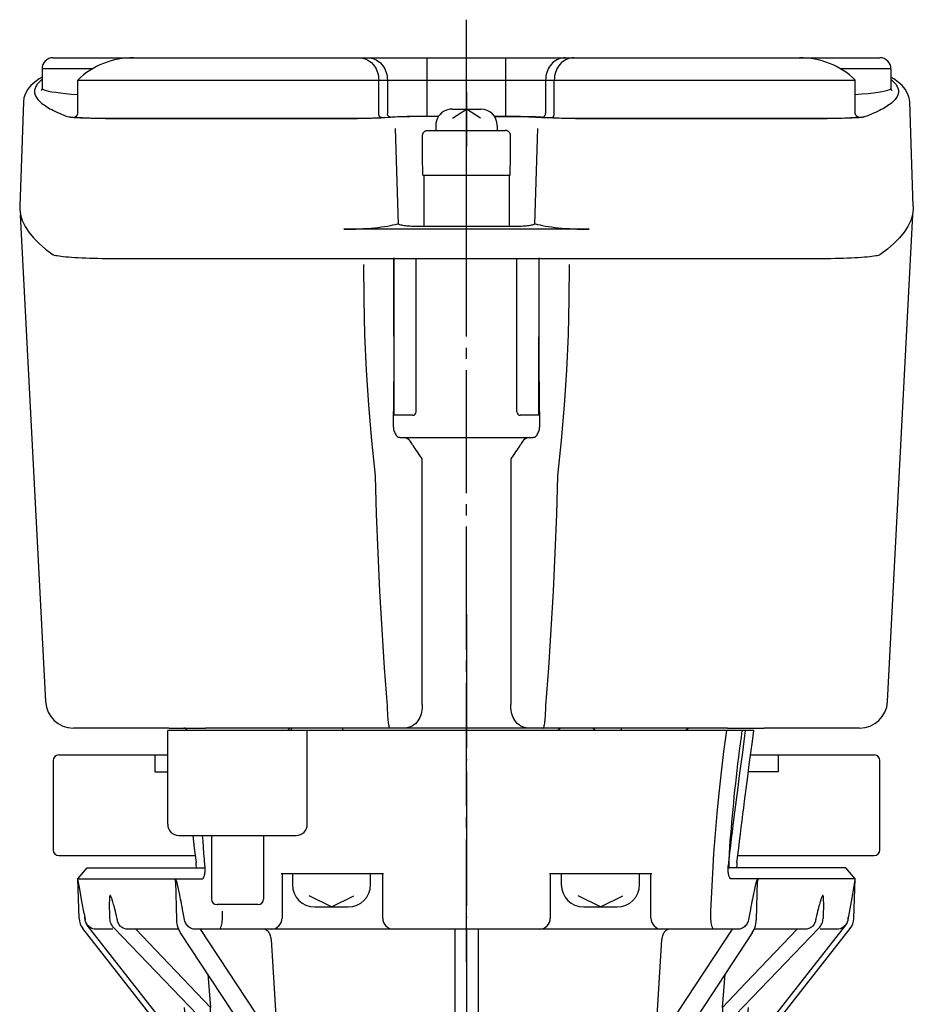
# Model space of a CAD drawing. Units: inches. Extents: x -317 to 183, y -237 to 83.
# Drawn here: x -317 to -237, y -145 to -56 of the extents above; entities that cross this region are included whole.
import ezdxf

# ---------------------------------------------------------------- set-up
doc = ezdxf.new("R2010")
doc.units = ezdxf.units.IN
doc.linetypes.add('DASH_CENTER', pattern=[14, 11, -1, 1, -1])
doc.linetypes.add('DOT_CENTER', pattern=[14, 12, -1, 0, -1])
for name, color, linetype in [('1', 7, 'Continuous'), ('22', 7, 'Continuous'), ('DEFAULT_1', 7, 'Continuous')]:
    doc.layers.add(name, color=color, linetype=linetype)

# ---------------------------------------------------------------- blocks, each defined once
blk = doc.blocks.new('TOP__1', base_point=(1.188, -1002.886))
at = {"color": 2, "linetype": 'DOT_CENTER'}
blk.add_line((-276.771, -79.627), (-276.771, -56.852), dxfattribs=at)
at = {"color": 3, "linetype": 'Continuous'}
for p, q in [((-313.771, -59.852), (-306.571, -59.852)), ((-306.571, -59.852), (-246.971, -59.852)), ((-280.29, -65.085), (-280.29, -59.852)), ((-273.252, -65.085), (-273.252, -59.852)), ((-246.971, -59.852), (-239.771, -59.852)), ((-310.278, -60.852), (-314.771, -60.852)), ((-314.771, -60.852), (-314.771, -62.595)), ((-238.771, -60.852), (-243.264, -60.852)), ((-238.771, -60.852), (-238.771, -62.595)), ((-311.571, -61.852), (-241.971, -61.852)), ((-311.571, -64.83), (-311.571, -61.852)), ((-284.627, -64.907), (-284.627, -61.852)), ((-283.853, -61.852), (-283.853, -64.855)), ((-269.689, -61.852), (-269.689, -64.855)), ((-268.915, -64.907), (-268.915, -61.852)), ((-241.971, -64.83), (-241.971, -61.852)), ((-311.571, -63.147), (-311.571, -63.142)), ((-241.971, -63.147), (-241.971, -63.142)), ((-316.443, -63.805), (-316.769, -73.14)), ((-236.773, -73.14), (-237.099, -63.805)), ((-312.38, -65.154), (-312.383, -65.153)), ((-311.88, -65.214), (-311.963, -65.208)), ((-311.79, -65.22), (-311.88, -65.214)), ((-284.364, -65.207), (-283.589, -65.155)), ((-282.953, -65.153), (-284.064, -65.226)), ((-282.883, -65.149), (-282.953, -65.153)), ((-282.807, -65.145), (-282.883, -65.149)), ((-282.727, -65.141), (-282.807, -65.145)), ((-282.597, -65.136), (-282.727, -65.141)), ((-282.456, -65.131), (-282.597, -65.136)), ((-282.306, -65.126), (-282.456, -65.131)), ((-282.091, -65.12), (-282.306, -65.126)), ((-281.862, -65.116), (-282.091, -65.12)), ((-281.56, -65.111), (-281.862, -65.116)), ((-281.245, -65.107), (-281.56, -65.111)), ((-280.92, -65.105), (-281.245, -65.107)), ((-280.588, -65.104), (-280.92, -65.105)), ((-279.279, -65.104), (-280.588, -65.104)), ((-280.559, -65.085), (-279.266, -65.085)), ((-274.277, -65.085), (-273.252, -65.085)), ((-274.264, -65.104), (-272.754, -65.105)), ((-272.754, -65.105), (-272.492, -65.106)), ((-272.492, -65.106), (-272.234, -65.108)), ((-272.234, -65.108), (-271.982, -65.111)), ((-271.982, -65.111), (-271.74, -65.114)), ((-271.74, -65.114), (-271.507, -65.119)), ((-271.507, -65.119), (-271.342, -65.123)), ((-271.342, -65.123), (-271.185, -65.127)), ((-271.185, -65.127), (-271.038, -65.132)), ((-271.038, -65.132), (-270.901, -65.137)), ((-270.901, -65.137), (-270.775, -65.143)), ((-270.775, -65.143), (-270.697, -65.147)), ((-270.697, -65.147), (-270.624, -65.151)), ((-270.624, -65.151), (-270.556, -65.155)), ((-270.556, -65.155), (-269.478, -65.226)), ((-269.953, -65.155), (-269.179, -65.207)), ((-241.662, -65.214), (-241.752, -65.22)), ((-241.579, -65.208), (-241.662, -65.214)), ((-241.503, -65.202), (-241.579, -65.208)), ((-241.163, -65.154), (-241.159, -65.153)), ((-311.695, -65.226), (-311.79, -65.22)), ((-311.593, -65.232), (-311.695, -65.226)), ((-311.485, -65.237), (-311.593, -65.232)), ((-311.312, -65.245), (-311.485, -65.237)), ((-311.126, -65.252), (-311.312, -65.245)), ((-310.926, -65.259), (-311.126, -65.252)), ((-310.714, -65.266), (-310.926, -65.259)), ((-310.493, -65.272), (-310.714, -65.266)), ((-310.263, -65.278), (-310.493, -65.272)), ((-310.025, -65.283), (-310.263, -65.278)), ((-309.777, -65.287), (-310.025, -65.283)), ((-309.521, -65.291), (-309.777, -65.287)), ((-308.9, -65.298), (-309.168, -65.296)), ((-308.629, -65.3), (-308.9, -65.298)), ((-308.355, -65.302), (-308.629, -65.3)), ((-308.077, -65.303), (-308.355, -65.302)), ((-307.796, -65.303), (-308.077, -65.303)), ((-287.497, -65.303), (-307.796, -65.303)), ((-307.571, -65.284), (-287.678, -65.283)), ((-287.149, -65.302), (-287.497, -65.303)), ((-286.804, -65.299), (-287.149, -65.302)), ((-286.548, -65.297), (-286.804, -65.299)), ((-286.298, -65.294), (-286.548, -65.297)), ((-286.054, -65.29), (-286.298, -65.294)), ((-285.816, -65.286), (-286.054, -65.29)), ((-285.585, -65.282), (-285.816, -65.286)), ((-285.362, -65.277), (-285.585, -65.282)), ((-285.15, -65.271), (-285.362, -65.277)), ((-284.947, -65.265), (-285.15, -65.271)), ((-284.755, -65.259), (-284.947, -65.265)), ((-284.574, -65.252), (-284.755, -65.259)), ((-284.405, -65.244), (-284.574, -65.252)), ((-284.25, -65.237), (-284.405, -65.244)), ((-284.154, -65.231), (-284.25, -65.237)), ((-284.064, -65.226), (-284.154, -65.231)), ((-269.388, -65.231), (-269.478, -65.226)), ((-269.292, -65.237), (-269.388, -65.231)), ((-269.19, -65.242), (-269.292, -65.237)), ((-269.026, -65.249), (-269.19, -65.242)), ((-268.849, -65.256), (-269.026, -65.249)), ((-268.66, -65.263), (-268.849, -65.256)), ((-268.461, -65.269), (-268.66, -65.263)), ((-268.252, -65.275), (-268.461, -65.269)), ((-268.033, -65.28), (-268.252, -65.275)), ((-267.804, -65.285), (-268.033, -65.28)), ((-267.568, -65.289), (-267.804, -65.285)), ((-267.327, -65.293), (-267.568, -65.289)), ((-267.078, -65.296), (-267.327, -65.293)), ((-266.824, -65.299), (-267.078, -65.296)), ((-266.48, -65.301), (-266.824, -65.299)), ((-266.132, -65.303), (-266.48, -65.301)), ((-265.781, -65.303), (-266.132, -65.303)), ((-245.652, -65.303), (-265.781, -65.303)), ((-265.572, -65.284), (-245.666, -65.283)), ((-245.372, -65.303), (-245.652, -65.303)), ((-245.096, -65.302), (-245.372, -65.303)), ((-244.823, -65.3), (-245.096, -65.302)), ((-244.552, -65.298), (-244.823, -65.3)), ((-244.285, -65.295), (-244.552, -65.298)), ((-244.021, -65.291), (-244.285, -65.295)), ((-243.849, -65.289), (-244.021, -65.291)), ((-243.599, -65.284), (-243.849, -65.289)), ((-243.357, -65.279), (-243.599, -65.284)), ((-243.125, -65.274), (-243.357, -65.279)), ((-242.901, -65.268), (-243.125, -65.274)), ((-242.686, -65.261), (-242.901, -65.268)), ((-242.482, -65.255), (-242.686, -65.261)), ((-242.291, -65.247), (-242.482, -65.255)), ((-242.113, -65.24), (-242.291, -65.247)), ((-241.95, -65.232), (-242.113, -65.24)), ((-241.848, -65.226), (-241.95, -65.232)), ((-241.752, -65.22), (-241.848, -65.226)), ((-283.143, -66.188), (-282.88, -74.75)), ((-280.225, -66.352), (-273.318, -66.352)), ((-270.662, -74.75), (-270.399, -66.188)), ((-280.688, -70.352), (-272.854, -70.352)), ((-280.588, -70.352), (-280.588, -74.952)), ((-272.954, -70.352), (-272.954, -74.952)), ((-265.781, -75.2), (-287.762, -75.2)), ((-272.271, -74.952), (-281.271, -74.952)), ((-245.746, -77.852), (-307.796, -77.852))]:
    blk.add_line(p, q, dxfattribs=at)
for points in [[(-286.387, -59.852), (-286.234, -59.86), (-286.081, -59.883), (-285.931, -59.92), (-285.785, -59.973), (-285.643, -60.04), (-285.507, -60.12), (-285.378, -60.214), (-285.256, -60.32), (-285.143, -60.438), (-285.039, -60.567), (-284.946, -60.705), (-284.863, -60.852), (-284.792, -61.007), (-284.734, -61.168), (-284.687, -61.335), (-284.654, -61.505), (-284.634, -61.678), (-284.627, -61.852)], [(-285.612, -59.852), (-285.459, -59.86), (-285.307, -59.883), (-285.157, -59.92), (-285.011, -59.973), (-284.869, -60.04), (-284.733, -60.12), (-284.603, -60.214), (-284.481, -60.32), (-284.368, -60.438), (-284.265, -60.567), (-284.171, -60.705), (-284.089, -60.852), (-284.018, -61.007), (-283.959, -61.168), (-283.913, -61.335), (-283.88, -61.505), (-283.86, -61.678), (-283.853, -61.852)], [(-267.93, -59.852), (-268.083, -59.86), (-268.235, -59.883), (-268.385, -59.92), (-268.532, -59.973), (-268.673, -60.04), (-268.81, -60.12), (-268.939, -60.214), (-269.061, -60.32), (-269.174, -60.438), (-269.278, -60.567), (-269.371, -60.705), (-269.454, -60.852), (-269.525, -61.007), (-269.583, -61.168), (-269.629, -61.335), (-269.663, -61.505), (-269.683, -61.678), (-269.689, -61.852)], [(-267.155, -59.852), (-267.309, -59.86), (-267.461, -59.883), (-267.611, -59.92), (-267.757, -59.973), (-267.899, -60.04), (-268.035, -60.12), (-268.165, -60.214), (-268.286, -60.32), (-268.4, -60.438), (-268.503, -60.567), (-268.597, -60.705), (-268.679, -60.852), (-268.75, -61.007), (-268.809, -61.168), (-268.855, -61.335), (-268.888, -61.505), (-268.908, -61.678), (-268.915, -61.852)], [(-314.771, -61.595), (-315.024, -61.748), (-315.423, -62.039), (-315.761, -62.345), (-316.039, -62.677), (-316.254, -63.04), (-316.393, -63.434), (-316.443, -63.805)], [(-237.099, -63.805), (-237.149, -63.434), (-237.288, -63.04), (-237.503, -62.677), (-237.782, -62.345), (-238.119, -62.039), (-238.518, -61.748), (-238.771, -61.595)], [(-314.771, -61.799), (-314.819, -61.837), (-314.915, -61.92), (-315.004, -62.003), (-315.084, -62.086), (-315.156, -62.169), (-315.221, -62.252), (-315.277, -62.335), (-315.325, -62.418), (-315.365, -62.501), (-315.396, -62.584), (-315.42, -62.667), (-315.436, -62.75), (-315.444, -62.833), (-315.443, -62.916), (-315.435, -62.999), (-315.418, -63.082), (-315.394, -63.165), (-315.361, -63.248), (-315.32, -63.331), (-315.271, -63.414), (-315.214, -63.497), (-315.149, -63.579), (-315.076, -63.662), (-314.995, -63.745), (-314.906, -63.828), (-314.809, -63.911), (-314.703, -63.994), (-314.59, -64.077), (-314.469, -64.16), (-314.339, -64.243), (-314.201, -64.325), (-314.056, -64.408), (-313.902, -64.491), (-313.74, -64.574), (-313.571, -64.657), (-313.393, -64.739), (-313.207, -64.822), (-313.013, -64.905), (-312.811, -64.987), (-312.601, -65.07), (-312.383, -65.153)], [(-238.771, -61.799), (-238.723, -61.837), (-238.627, -61.92), (-238.538, -62.003), (-238.458, -62.086), (-238.386, -62.169), (-238.322, -62.252), (-238.266, -62.335), (-238.218, -62.418), (-238.178, -62.501), (-238.146, -62.584), (-238.122, -62.667), (-238.106, -62.75), (-238.099, -62.833), (-238.099, -62.916), (-238.108, -62.999), (-238.124, -63.082), (-238.149, -63.165), (-238.181, -63.248), (-238.222, -63.331), (-238.271, -63.414), (-238.328, -63.497), (-238.393, -63.579), (-238.466, -63.662), (-238.547, -63.745), (-238.636, -63.828), (-238.734, -63.911), (-238.839, -63.994), (-238.952, -64.077), (-239.074, -64.16), (-239.203, -64.243), (-239.341, -64.325), (-239.486, -64.408), (-239.64, -64.491), (-239.802, -64.574), (-239.972, -64.657), (-240.15, -64.739), (-240.335, -64.822), (-240.529, -64.905), (-240.731, -64.987), (-240.941, -65.07), (-241.159, -65.153)], [(-314.771, -62.595), (-314.779, -62.657), (-314.804, -62.718), (-314.831, -62.754), (-314.847, -62.769), (-314.849, -62.77)], [(-314.771, -62.595), (-314.764, -62.622), (-314.705, -62.676), (-314.587, -62.73), (-314.411, -62.783), (-314.176, -62.837), (-313.884, -62.89), (-313.534, -62.942), (-313.127, -62.995), (-312.663, -63.046), (-312.144, -63.097), (-311.571, -63.147)], [(-241.971, -63.147), (-241.368, -63.094), (-240.826, -63.04), (-240.346, -62.986), (-239.929, -62.931), (-239.574, -62.876), (-239.284, -62.82), (-239.058, -62.763), (-238.898, -62.707), (-238.802, -62.65), (-238.771, -62.595)], [(-238.703, -62.765), (-238.694, -62.77), (-238.696, -62.769), (-238.712, -62.754), (-238.738, -62.718), (-238.763, -62.657), (-238.771, -62.595)], [(-311.963, -65.208), (-312.04, -65.202), (-312.075, -65.199), (-312.108, -65.196), (-312.14, -65.193), (-312.17, -65.19), (-312.198, -65.187), (-312.224, -65.183), (-312.249, -65.18), (-312.271, -65.177), (-312.292, -65.174), (-312.311, -65.17), (-312.329, -65.167), (-312.344, -65.164), (-312.358, -65.161), (-312.37, -65.157), (-312.38, -65.154)], [(-311.871, -65.129), (-311.828, -65.126), (-311.787, -65.117), (-311.747, -65.102), (-311.709, -65.082), (-311.675, -65.056), (-311.644, -65.026), (-311.619, -64.992), (-311.598, -64.954), (-311.583, -64.914), (-311.574, -64.872), (-311.571, -64.83)], [(-311.871, -65.129), (-311.86, -65.14), (-311.828, -65.151), (-311.773, -65.162), (-311.697, -65.173), (-311.6, -65.183), (-311.483, -65.194), (-311.345, -65.203), (-311.188, -65.213), (-311.013, -65.222), (-310.82, -65.231), (-310.611, -65.239), (-310.386, -65.246), (-310.147, -65.253), (-309.895, -65.259), (-309.631, -65.265), (-309.356, -65.27), (-309.073, -65.274), (-308.781, -65.278), (-308.484, -65.28), (-308.181, -65.282), (-307.876, -65.283), (-307.571, -65.284)], [(-287.678, -65.283), (-287.386, -65.282), (-287.096, -65.28), (-286.811, -65.278), (-286.533, -65.274), (-286.261, -65.27), (-285.999, -65.266), (-285.746, -65.26), (-285.505, -65.254), (-285.277, -65.248), (-285.062, -65.24), (-284.862, -65.233), (-284.678, -65.224), (-284.512, -65.216), (-284.364, -65.207)], [(-284.364, -65.207), (-284.401, -65.203), (-284.437, -65.193), (-284.472, -65.178), (-284.505, -65.157), (-284.535, -65.132), (-284.561, -65.101), (-284.584, -65.067), (-284.602, -65.03), (-284.616, -64.99), (-284.624, -64.949), (-284.627, -64.907)], [(-283.589, -65.155), (-283.626, -65.151), (-283.663, -65.142), (-283.698, -65.127), (-283.73, -65.106), (-283.76, -65.08), (-283.787, -65.05), (-283.81, -65.016), (-283.828, -64.979), (-283.841, -64.939), (-283.85, -64.898), (-283.853, -64.855)], [(-283.589, -65.155), (-283.453, -65.147), (-283.3, -65.139), (-283.132, -65.131), (-282.95, -65.124), (-282.754, -65.118), (-282.545, -65.112), (-282.324, -65.106), (-282.094, -65.101), (-281.853, -65.097), (-281.605, -65.093), (-281.35, -65.09), (-281.09, -65.088), (-280.826, -65.086), (-280.559, -65.085)], [(-273.252, -65.085), (-272.984, -65.085), (-272.717, -65.086), (-272.452, -65.088), (-272.192, -65.09), (-271.937, -65.093), (-271.689, -65.097), (-271.449, -65.101), (-271.218, -65.106), (-270.997, -65.112), (-270.789, -65.118), (-270.592, -65.124), (-270.41, -65.131), (-270.242, -65.139), (-270.089, -65.147), (-269.953, -65.155)], [(-269.953, -65.155), (-269.916, -65.151), (-269.88, -65.142), (-269.845, -65.127), (-269.812, -65.106), (-269.782, -65.08), (-269.755, -65.05), (-269.733, -65.016), (-269.715, -64.979), (-269.701, -64.939), (-269.693, -64.898), (-269.689, -64.855)], [(-269.179, -65.207), (-269.142, -65.203), (-269.105, -65.193), (-269.07, -65.178), (-269.037, -65.157), (-269.007, -65.132), (-268.981, -65.101), (-268.958, -65.067), (-268.94, -65.03), (-268.927, -64.99), (-268.918, -64.949), (-268.915, -64.907)], [(-269.179, -65.207), (-269.03, -65.216), (-268.864, -65.224), (-268.68, -65.233), (-268.48, -65.24), (-268.266, -65.248), (-268.037, -65.254), (-267.796, -65.26), (-267.544, -65.266), (-267.281, -65.27), (-267.01, -65.274), (-266.731, -65.278), (-266.446, -65.28), (-266.156, -65.282), (-265.864, -65.283), (-265.572, -65.284)], [(-245.666, -65.283), (-245.361, -65.282), (-245.059, -65.28), (-244.761, -65.278), (-244.47, -65.274), (-244.186, -65.27), (-243.912, -65.265), (-243.647, -65.259), (-243.395, -65.253), (-243.156, -65.246), (-242.931, -65.239), (-242.722, -65.231), (-242.529, -65.222), (-242.354, -65.213), (-242.197, -65.203), (-242.06, -65.194), (-241.942, -65.183), (-241.845, -65.173), (-241.769, -65.162), (-241.715, -65.151), (-241.682, -65.14), (-241.671, -65.129)], [(-241.671, -65.129), (-241.714, -65.126), (-241.756, -65.117), (-241.796, -65.102), (-241.833, -65.082), (-241.868, -65.056), (-241.898, -65.026), (-241.924, -64.992), (-241.944, -64.954), (-241.959, -64.914), (-241.968, -64.872), (-241.971, -64.83)], [(-241.163, -65.154), (-241.173, -65.157), (-241.185, -65.161), (-241.198, -65.164), (-241.214, -65.167), (-241.231, -65.17), (-241.25, -65.174), (-241.271, -65.177), (-241.294, -65.18), (-241.318, -65.183), (-241.344, -65.187), (-241.372, -65.19), (-241.402, -65.193), (-241.434, -65.196), (-241.468, -65.199), (-241.503, -65.202)], [(-309.168, -65.296), (-309.433, -65.292), (-309.521, -65.291)], [(-280.71, -66.852), (-280.709, -66.818), (-280.707, -66.784), (-280.702, -66.75), (-280.695, -66.715), (-280.685, -66.68), (-280.672, -66.644), (-280.656, -66.609), (-280.637, -66.574), (-280.615, -66.54), (-280.589, -66.509), (-280.56, -66.479), (-280.529, -66.453)], [(-280.688, -70.352), (-280.699, -68.625), (-280.71, -66.852)], [(-280.529, -66.453), (-280.487, -66.424), (-280.448, -66.402), (-280.41, -66.386)], [(-280.41, -66.386), (-280.37, -66.373), (-280.331, -66.363), (-280.294, -66.357), (-280.259, -66.353), (-280.225, -66.352)], [(-273.132, -66.386), (-273.171, -66.373), (-273.209, -66.364), (-273.246, -66.357), (-273.282, -66.353), (-273.318, -66.352)], [(-273.013, -66.453), (-273.045, -66.43), (-273.075, -66.412), (-273.104, -66.398), (-273.132, -66.386)], [(-272.832, -66.852), (-272.833, -66.818), (-272.835, -66.784), (-272.84, -66.75), (-272.847, -66.715), (-272.857, -66.68), (-272.87, -66.644), (-272.886, -66.609), (-272.905, -66.574), (-272.928, -66.54), (-272.953, -66.509), (-272.982, -66.479), (-273.013, -66.453)], [(-272.854, -70.352), (-272.843, -68.625), (-272.832, -66.852)], [(-316.769, -73.14), (-316.767, -73.412), (-316.695, -73.922), (-316.537, -74.432), (-316.292, -74.942), (-315.96, -75.452), (-315.542, -75.961), (-315.038, -76.47), (-314.447, -76.979), (-313.769, -77.487)], [(-236.773, -73.14), (-236.776, -73.412), (-236.847, -73.922), (-237.006, -74.432), (-237.251, -74.942), (-237.582, -75.452), (-238, -75.961), (-238.505, -76.47), (-239.096, -76.979), (-239.773, -77.487)], [(-287.762, -75.2), (-287.399, -75.198), (-287.038, -75.192), (-286.68, -75.182), (-286.326, -75.167), (-285.978, -75.148), (-285.638, -75.126), (-285.307, -75.099), (-284.986, -75.069), (-284.676, -75.035), (-284.38, -74.997), (-284.098, -74.956), (-283.832, -74.912), (-283.582, -74.865), (-283.351, -74.814), (-283.139, -74.761), (-282.947, -74.706)], [(-281.271, -74.952), (-281.418, -74.951), (-281.564, -74.948), (-281.708, -74.942), (-281.848, -74.935), (-281.984, -74.925), (-282.116, -74.913), (-282.241, -74.899), (-282.358, -74.883), (-282.468, -74.866), (-282.569, -74.847), (-282.66, -74.826), (-282.741, -74.804), (-282.81, -74.781), (-282.868, -74.757), (-282.914, -74.732), (-282.947, -74.706)], [(-270.596, -74.706), (-270.629, -74.732), (-270.674, -74.757), (-270.732, -74.781), (-270.802, -74.804), (-270.882, -74.826), (-270.973, -74.847), (-271.074, -74.866), (-271.184, -74.883), (-271.302, -74.899), (-271.427, -74.913), (-271.558, -74.925), (-271.694, -74.935), (-271.835, -74.942), (-271.979, -74.948), (-272.125, -74.951), (-272.271, -74.952)], [(-270.596, -74.706), (-270.403, -74.761), (-270.191, -74.814), (-269.96, -74.865), (-269.71, -74.912), (-269.444, -74.956), (-269.162, -74.997), (-268.866, -75.035), (-268.556, -75.069), (-268.235, -75.099), (-267.904, -75.126), (-267.564, -75.148), (-267.216, -75.167), (-266.862, -75.182), (-266.504, -75.192), (-266.143, -75.198), (-265.781, -75.2)], [(-307.796, -77.852), (-308.198, -77.851), (-308.598, -77.849), (-308.994, -77.844), (-309.385, -77.838), (-309.769, -77.83), (-310.144, -77.82), (-310.508, -77.809), (-310.861, -77.796), (-311.2, -77.781), (-311.523, -77.765), (-311.83, -77.747), (-312.118, -77.729), (-312.388, -77.709), (-312.636, -77.687), (-312.863, -77.665), (-313.067, -77.642), (-313.248, -77.617), (-313.404, -77.592), (-313.534, -77.567), (-313.639, -77.54), (-313.718, -77.514), (-313.769, -77.487)], [(-239.773, -77.487), (-239.825, -77.514), (-239.903, -77.54), (-240.008, -77.567), (-240.139, -77.592), (-240.294, -77.617), (-240.475, -77.642), (-240.679, -77.665), (-240.906, -77.687), (-241.155, -77.709), (-241.424, -77.729), (-241.713, -77.747), (-242.019, -77.765), (-242.343, -77.781), (-242.681, -77.796), (-243.034, -77.809), (-243.398, -77.82), (-243.773, -77.83), (-244.157, -77.838), (-244.548, -77.844), (-244.944, -77.849), (-245.344, -77.851), (-245.746, -77.852)]]:
    blk.add_lwpolyline(points, dxfattribs=at)
for centre, start, end in [((-313.771, -60.852), 90, 180), ((-239.771, -60.852), 0, 90)]:
    blk.add_arc(centre, 1, start, end, dxfattribs=at)
at = {"layer": '1', "color": 3, "linetype": 'Continuous'}
for centre, start, end in [((-306.671, -66.852), 89.17911, 134.42371), ((-246.871, -66.852), 45.57629, 90.82089)]:
    blk.add_arc(centre, 7, start, end, dxfattribs=at)
blk = doc.blocks.new('1', base_point=(585.647, -1568.615))
at = {"color": 3, "linetype": 'Continuous'}
for p, q in [((-316.741, -73.902), (-314.457, -117.483)), ((-239.085, -117.483), (-236.801, -73.902)), ((-285.979, -78.352), (-285.972, -81.502)), ((-283.271, -77.749), (-283.271, -84.969)), ((-283.238, -91.852), (-283.265, -77.749)), ((-281.271, -91.552), (-281.271, -77.852)), ((-272.271, -91.552), (-272.271, -77.852)), ((-270.304, -91.852), (-270.277, -77.749)), ((-270.271, -84.969), (-270.271, -77.749)), ((-267.57, -81.499), (-267.563, -78.352)), ((-285.972, -81.502), (-285.9, -84.654)), ((-267.643, -84.649), (-267.57, -81.499)), ((-285.9, -84.654), (-285.761, -87.807)), ((-283.271, -84.969), (-283.277, -87.487)), ((-270.265, -87.487), (-270.271, -84.969)), ((-267.781, -87.802), (-267.643, -84.649)), ((-285.761, -87.807), (-285.557, -90.961)), ((-283.277, -87.487), (-283.294, -90.116)), ((-270.248, -90.116), (-270.265, -87.487)), ((-267.985, -90.956), (-267.781, -87.802)), ((-283.294, -90.116), (-283.322, -92.861)), ((-270.22, -92.861), (-270.248, -90.116)), ((-285.557, -90.961), (-285.287, -94.113)), ((-268.255, -94.11), (-267.985, -90.956)), ((-281.571, -91.852), (-283.238, -91.852)), ((-270.304, -91.852), (-271.971, -91.852)), ((-283.322, -92.861), (-283.32, -92.949)), ((-283.32, -92.949), (-283.31, -93.038)), ((-283.31, -93.038), (-283.293, -93.129)), ((-283.293, -93.129), (-283.267, -93.221)), ((-283.267, -93.221), (-283.235, -93.314)), ((-283.235, -93.314), (-283.195, -93.407)), ((-283.195, -93.407), (-283.15, -93.496)), ((-270.392, -93.496), (-270.347, -93.407)), ((-270.347, -93.407), (-270.308, -93.314)), ((-270.308, -93.314), (-270.275, -93.221)), ((-270.275, -93.221), (-270.25, -93.129)), ((-270.25, -93.129), (-270.232, -93.038)), ((-270.232, -93.038), (-270.222, -92.949)), ((-270.222, -92.949), (-270.22, -92.861)), ((-285.287, -94.113), (-284.951, -97.264)), ((-283.15, -93.496), (-283.102, -93.579)), ((-283.102, -93.579), (-283.054, -93.652)), ((-283.009, -93.71), (-283.054, -93.652)), ((-282.96, -93.759), (-283.009, -93.71)), ((-282.908, -93.799), (-282.96, -93.759)), ((-282.852, -93.828), (-282.908, -93.799)), ((-282.795, -93.846), (-282.852, -93.828)), ((-282.736, -93.852), (-282.795, -93.846)), ((-282.736, -93.852), (-270.806, -93.852)), ((-282.278, -93.862), (-282.386, -93.852)), ((-282.173, -93.892), (-282.278, -93.862)), ((-282.07, -93.941), (-282.173, -93.892)), ((-281.973, -94.007), (-282.07, -93.941)), ((-281.881, -94.091), (-281.973, -94.007)), ((-281.795, -94.19), (-281.881, -94.091)), ((-281.716, -94.302), (-281.795, -94.19)), ((-271.747, -94.19), (-271.826, -94.302)), ((-271.662, -94.091), (-271.747, -94.19)), ((-271.569, -94.007), (-271.662, -94.091)), ((-271.472, -93.941), (-271.569, -94.007)), ((-271.37, -93.892), (-271.472, -93.941)), ((-271.264, -93.862), (-271.37, -93.892)), ((-271.157, -93.852), (-271.264, -93.862)), ((-270.747, -93.846), (-270.806, -93.852)), ((-270.69, -93.828), (-270.747, -93.846)), ((-270.634, -93.799), (-270.69, -93.828)), ((-270.582, -93.759), (-270.634, -93.799)), ((-270.533, -93.71), (-270.582, -93.759)), ((-270.488, -93.652), (-270.533, -93.71)), ((-270.488, -93.652), (-270.44, -93.579)), ((-270.44, -93.579), (-270.392, -93.496)), ((-268.591, -97.264), (-268.255, -94.11)), ((-281.645, -94.427), (-281.716, -94.302)), ((-281.645, -94.427), (-281.572, -94.557)), ((-281.572, -94.557), (-281.49, -94.694)), ((-281.49, -94.694), (-281.399, -94.836)), ((-281.399, -94.836), (-281.301, -94.982)), ((-281.301, -94.982), (-281.199, -95.131)), ((-281.199, -95.131), (-281.094, -95.283)), ((-272.449, -95.283), (-272.343, -95.131)), ((-272.343, -95.131), (-272.241, -94.982)), ((-272.241, -94.982), (-272.144, -94.836)), ((-272.144, -94.836), (-272.053, -94.694)), ((-272.053, -94.694), (-271.97, -94.557)), ((-271.97, -94.557), (-271.898, -94.427)), ((-271.826, -94.302), (-271.898, -94.427)), ((-281.094, -95.283), (-280.985, -95.437)), ((-280.985, -95.437), (-280.765, -95.747)), ((-280.765, -95.747), (-280.765, -117.483)), ((-272.777, -95.747), (-272.557, -95.437)), ((-272.777, -117.483), (-272.777, -95.747)), ((-272.557, -95.437), (-272.449, -95.283)), ((-284.951, -97.264), (-284.852, -100.714)), ((-268.691, -100.714), (-268.591, -97.264)), ((-284.852, -100.714), (-284.72, -104.158)), ((-268.822, -104.158), (-268.691, -100.714)), ((-284.72, -104.158), (-284.557, -107.595)), ((-268.986, -107.595), (-268.822, -104.158)), ((-284.557, -107.595), (-284.361, -111.024)), ((-269.182, -111.024), (-268.986, -107.595)), ((-284.361, -111.024), (-284.133, -114.443)), ((-269.409, -114.443), (-269.182, -111.024)), ((-284.133, -114.443), (-283.873, -117.852)), ((-269.669, -117.852), (-269.409, -114.443)), ((-283.873, -117.852), (-283.869, -118.059)), ((-283.869, -118.059), (-283.862, -118.261)), ((-280.765, -117.483), (-280.764, -117.577)), ((-280.764, -117.577), (-280.76, -117.67)), ((-280.76, -117.67), (-280.753, -117.762)), ((-280.753, -117.762), (-280.745, -117.927)), ((-280.745, -117.927), (-280.748, -118.092)), ((-272.798, -117.927), (-272.789, -117.762)), ((-272.794, -118.092), (-272.798, -117.927)), ((-272.789, -117.762), (-272.783, -117.67)), ((-272.783, -117.67), (-272.779, -117.577)), ((-272.779, -117.577), (-272.777, -117.483)), ((-269.68, -118.261), (-269.674, -118.059)), ((-269.674, -118.059), (-269.669, -117.852)), ((-283.862, -118.261), (-283.854, -118.456)), ((-283.854, -118.456), (-283.844, -118.643)), ((-283.844, -118.643), (-283.832, -118.821)), ((-283.832, -118.821), (-283.819, -118.988)), ((-280.946, -118.899), (-281.025, -119.051)), ((-280.881, -118.742), (-280.946, -118.899)), ((-280.829, -118.583), (-280.881, -118.742)), ((-280.79, -118.42), (-280.829, -118.583)), ((-280.763, -118.257), (-280.79, -118.42)), ((-280.748, -118.092), (-280.763, -118.257)), ((-272.779, -118.257), (-272.794, -118.092)), ((-272.753, -118.42), (-272.779, -118.257)), ((-272.713, -118.583), (-272.753, -118.42)), ((-272.661, -118.742), (-272.713, -118.583)), ((-272.596, -118.899), (-272.661, -118.742)), ((-272.517, -119.051), (-272.596, -118.899)), ((-269.723, -118.988), (-269.71, -118.821)), ((-269.71, -118.821), (-269.698, -118.643)), ((-269.698, -118.643), (-269.688, -118.456)), ((-269.688, -118.456), (-269.68, -118.261)), ((-303.421, -119.852), (-311.96, -119.852)), ((-303.393, -119.852), (-300.149, -119.852)), ((-253.421, -119.852), (-300.121, -119.852)), ((-292.471, -119.852), (-292.471, -120.052)), ((-287.871, -119.852), (-287.871, -120.052)), ((-283.819, -118.988), (-283.804, -119.144)), ((-283.804, -119.144), (-283.788, -119.286)), ((-283.788, -119.286), (-283.77, -119.415)), ((-283.77, -119.415), (-283.751, -119.528)), ((-283.751, -119.528), (-283.731, -119.625)), ((-283.731, -119.625), (-283.71, -119.706)), ((-283.71, -119.706), (-283.688, -119.77)), ((-283.688, -119.77), (-283.666, -119.815)), ((-283.666, -119.815), (-283.643, -119.843)), ((-283.643, -119.843), (-283.62, -119.852)), ((-282.123, -119.84), (-282.298, -119.852)), ((-281.951, -119.805), (-282.123, -119.84)), ((-281.785, -119.747), (-281.951, -119.805)), ((-281.628, -119.669), (-281.785, -119.747)), ((-281.481, -119.572), (-281.628, -119.669)), ((-281.347, -119.459), (-281.481, -119.572)), ((-281.226, -119.333), (-281.347, -119.459)), ((-281.118, -119.196), (-281.226, -119.333)), ((-281.025, -119.051), (-281.118, -119.196)), ((-272.424, -119.196), (-272.517, -119.051)), ((-272.317, -119.333), (-272.424, -119.196)), ((-272.196, -119.459), (-272.317, -119.333)), ((-272.061, -119.572), (-272.196, -119.459)), ((-271.914, -119.669), (-272.061, -119.572)), ((-271.757, -119.747), (-271.914, -119.669)), ((-271.591, -119.805), (-271.757, -119.747)), ((-271.419, -119.84), (-271.591, -119.805)), ((-271.245, -119.852), (-271.419, -119.84)), ((-269.923, -119.852), (-269.899, -119.843)), ((-269.899, -119.843), (-269.877, -119.815)), ((-269.877, -119.815), (-269.854, -119.77)), ((-269.854, -119.77), (-269.832, -119.706)), ((-269.832, -119.706), (-269.811, -119.625)), ((-269.811, -119.625), (-269.791, -119.528)), ((-269.791, -119.528), (-269.772, -119.415)), ((-269.772, -119.415), (-269.755, -119.286)), ((-269.755, -119.286), (-269.738, -119.144)), ((-269.738, -119.144), (-269.723, -118.988)), ((-262.926, -119.852), (-262.926, -120.052)), ((-253.393, -119.852), (-250.149, -119.852)), ((-250.164, -119.848), (-250.121, -119.852)), ((-241.582, -119.852), (-250.121, -119.852)), ((-313.271, -122.253), (-303.521, -122.253)), ((-304.681, -122.253), (-304.681, -123.753)), ((-251.34, -122.253), (-240.271, -122.253)), ((-248.861, -122.253), (-248.861, -123.753)), ((-313.771, -122.753), (-313.771, -130.753)), ((-239.771, -130.753), (-239.771, -122.753)), ((-304.681, -123.753), (-303.521, -123.753)), ((-248.861, -123.753), (-251.545, -123.753)), ((-313.271, -131.253), (-301.062, -131.253)), ((-252.528, -131.253), (-240.271, -131.253))]:
    blk.add_line(p, q, dxfattribs=at)
for centre, radius, start, end in [((-281.571, -91.552), 0.3, -90, 0), ((-271.971, -91.552), 0.3, 180, -90), ((-311.96, -117.352), 2.5, -177.00003, -90), ((-241.582, -117.352), 2.5, -90, -2.99997), ((-302.071, -120.152), 0.3, 19.47122, 90), ((-292.471, -120.152), 0.3, 90, 160.52878), ((-268.221, -120.352), 0.5, 89.99992, 143.13008), ((-265.621, -120.352), 0.5, 36.8699, 90), ((-256.746, -120.352), 0.5, 90.00003, 143.1301), ((-313.271, -122.753), 0.5, 90, 180), ((-240.271, -122.753), 0.5, 0, 90), ((-313.271, -130.753), 0.5, 180, -90), ((-240.271, -130.753), 0.5, -90, 0)]:
    blk.add_arc(centre, radius, start, end, dxfattribs=at)
at = {"layer": '1', "color": 1, "linetype": 'DASH_CENTER'}
blk.add_line((-276.771, -140.81), (-276.771, -56.444), dxfattribs=at)
blk = doc.blocks.new('TOP__2', base_point=(-215.791, -253.081))
at = {"layer": '1'}
blk.add_blockref('1', (585.647, -1568.615), dxfattribs=at)
blk = doc.blocks.new('_1', base_point=(-318.24, -158.668))
at = {"color": 3, "linetype": 'Continuous'}
for p, q in [((-251.045, -120.052), (-303.521, -120.052)), ((-303.521, -128.452), (-303.521, -120.052)), ((-291.021, -128.452), (-291.021, -120.052)), ((-251.914, -121.034), (-251.781, -120.052)), ((-251.181, -121.056), (-251.045, -120.052)), ((-252.048, -122.034), (-251.914, -121.034)), ((-251.317, -122.079), (-251.181, -121.056)), ((-252.184, -123.054), (-252.048, -122.034)), ((-251.455, -123.122), (-251.317, -122.079)), ((-252.321, -124.097), (-252.184, -123.054)), ((-251.595, -124.189), (-251.455, -123.122)), ((-252.46, -125.165), (-252.321, -124.097)), ((-251.736, -125.282), (-251.595, -124.189)), ((-252.602, -126.261), (-252.46, -125.165)), ((-251.88, -126.404), (-251.736, -125.282)), ((-252.745, -127.387), (-252.602, -126.261)), ((-252.891, -128.546), (-252.745, -127.387)), ((-302.521, -129.452), (-292.021, -129.452)), ((-299.596, -129.452), (-299.596, -135.152)), ((-294.946, -129.452), (-294.946, -135.152)), ((-300.241, -131.599), (-300.273, -131.599)), ((-253.269, -131.599), (-253.301, -131.599)), ((-311.567, -133.337), (-310.741, -132.352)), ((-310.741, -132.352), (-300.198, -132.352)), ((-293.351, -132.852), (-284.191, -132.852)), ((-293.271, -132.852), (-293.271, -136.852)), ((-284.271, -136.852), (-284.271, -132.852)), ((-269.351, -132.852), (-260.191, -132.852)), ((-269.271, -132.852), (-269.271, -136.852)), ((-260.271, -136.852), (-260.271, -132.852)), ((-242.801, -132.352), (-253.344, -132.352)), ((-241.975, -133.337), (-242.801, -132.352)), ((-311.562, -133.337), (-311.567, -133.337)), ((-311.443, -136.905), (-311.567, -133.337)), ((-311.562, -133.337), (-300.412, -133.337)), ((-311.554, -133.376), (-311.562, -133.337)), ((-311.525, -133.533), (-311.554, -133.376)), ((-311.391, -134.269), (-311.525, -133.533)), ((-302.843, -133.42), (-302.857, -133.337)), ((-302.794, -133.7), (-302.857, -133.337)), ((-302.713, -137.015), (-302.798, -133.536)), ((-300.315, -133.217), (-300.412, -133.337)), ((-253.227, -133.217), (-253.13, -133.337)), ((-241.981, -133.337), (-253.13, -133.337)), ((-250.744, -133.536), (-250.83, -137.015)), ((-250.685, -133.337), (-250.748, -133.7)), ((-250.685, -133.337), (-250.699, -133.42)), ((-242.031, -133.608), (-242.288, -135.033)), ((-242.1, -136.905), (-241.975, -133.337)), ((-241.993, -133.399), (-242.031, -133.608)), ((-241.981, -133.337), (-241.975, -133.337)), ((-311.194, -135.37), (-311.391, -134.269)), ((-250.996, -134.287), (-251.048, -134.53)), ((-311.005, -136.434), (-311.194, -135.37)), ((-308.688, -136.895), (-308.736, -135.386)), ((-298.671, -135.652), (-299.096, -135.652)), ((-295.446, -135.652), (-298.671, -135.652)), ((-244.806, -135.386), (-244.855, -136.895)), ((-242.288, -135.033), (-242.642, -137.026)), ((-311.005, -136.434), (-310.901, -137.026)), ((-310.943, -136.887), (-310.947, -136.761)), ((-301.644, -149.048), (-310.728, -137.477)), ((-302.006, -137.026), (-302.069, -136.685)), ((-251.898, -149.048), (-242.815, -137.477)), ((-242.599, -136.887), (-242.595, -136.761)), ((-301.314, -150.278), (-311.121, -137.785)), ((-308.421, -137.852), (-309.915, -137.852)), ((-300.104, -146.292), (-308.324, -137.761)), ((-302.594, -137.852), (-306.991, -137.852)), ((-294.756, -149.699), (-302.359, -138.183)), ((-252.509, -137.852), (-301.034, -137.852)), ((-293.765, -148.169), (-300.576, -137.852)), ((-277.821, -137.852), (-277.821, -148.86)), ((-275.721, -137.852), (-275.721, -148.86)), ((-259.777, -148.169), (-252.966, -137.852)), ((-251.184, -138.183), (-258.787, -149.699)), ((-245.219, -137.761), (-253.438, -146.292)), ((-252.228, -150.278), (-242.421, -137.785)), ((-246.552, -137.852), (-250.948, -137.852)), ((-243.627, -137.852), (-245.122, -137.852)), ((-294.253, -138.765), (-293.66, -148.352)), ((-259.882, -148.352), (-259.289, -138.765)), ((-299.931, -141.861), (-299.689, -144.852)), ((-253.854, -144.852), (-253.612, -141.861)), ((-301.629, -149.225), (-302.011, -144.858)), ((-251.906, -149.136), (-251.531, -144.858)), ((-293.66, -148.352), (-293.765, -148.169)), ((-259.777, -148.169), (-259.882, -148.352)), ((-251.92, -149.313), (-251.933, -149.483)), ((-251.906, -149.136), (-251.92, -149.313)), ((-301.309, -150.274), (-301.314, -150.278)), ((-277.331, -150.046), (-276.212, -150.046)), ((-252.233, -150.274), (-252.228, -150.278)), ((-253.408, -150.852), (-300.134, -150.852))]:
    blk.add_line(p, q, dxfattribs=at)
for points in [[(-254.896, -136.244), (-254.823, -134.549), (-254.73, -132.825), (-254.617, -131.073), (-254.484, -129.295), (-254.328, -127.49), (-254.149, -125.66), (-253.948, -123.808), (-253.722, -121.938), (-253.473, -120.052)], [(-252.11, -120.052), (-252.193, -120.655), (-252.273, -121.256), (-252.351, -121.855), (-252.427, -122.451), (-252.5, -123.044), (-252.57, -123.635), (-252.638, -124.223), (-252.703, -124.809), (-252.766, -125.392), (-252.826, -125.972), (-252.884, -126.55), (-252.94, -127.125), (-252.993, -127.697), (-253.044, -128.265), (-253.092, -128.831), (-253.139, -129.395), (-253.183, -129.955), (-253.225, -130.512), (-253.265, -131.066), (-253.302, -131.617), (-253.338, -132.165)], [(-252.557, -131.878), (-252.479, -131.232), (-252.402, -130.595), (-252.325, -129.968), (-252.249, -129.352), (-252.174, -128.745), (-252.099, -128.147), (-252.026, -127.557), (-251.952, -126.977), (-251.88, -126.404)], [(-253.269, -131.599), (-253.192, -130.97), (-253.116, -130.35), (-253.04, -129.739), (-252.965, -129.137), (-252.891, -128.546)], [(-301.281, -129.452), (-301.139, -130.604), (-301.062, -131.237), (-300.985, -131.878)], [(-300.204, -132.165), (-300.24, -131.617), (-300.278, -131.066), (-300.317, -130.511), (-300.359, -129.954), (-300.399, -129.452)], [(-300.952, -132.352), (-300.955, -132.26), (-300.962, -132.136), (-300.972, -132.008), (-300.985, -131.878)], [(-300.204, -132.165), (-300.199, -132.292), (-300.197, -132.414), (-300.198, -132.531), (-300.202, -132.642), (-300.209, -132.746), (-300.219, -132.843), (-300.232, -132.931), (-300.247, -133.012), (-300.265, -133.084), (-300.285, -133.147), (-300.307, -133.202), (-300.331, -133.248), (-300.356, -133.286), (-300.36, -133.291)], [(-253.182, -133.291), (-253.186, -133.286), (-253.212, -133.248), (-253.235, -133.202), (-253.257, -133.147), (-253.277, -133.084), (-253.295, -133.012), (-253.31, -132.931), (-253.323, -132.843), (-253.333, -132.746), (-253.34, -132.642), (-253.344, -132.531), (-253.345, -132.414), (-253.343, -132.292), (-253.338, -132.165)], [(-253.269, -131.599), (-253.275, -131.679), (-253.281, -131.756), (-253.286, -131.831), (-253.29, -131.902), (-253.293, -131.969), (-253.294, -132.031), (-253.295, -132.087), (-253.295, -132.137), (-253.293, -132.181), (-253.291, -132.22), (-253.287, -132.253), (-253.282, -132.281), (-253.276, -132.304), (-253.269, -132.322), (-253.261, -132.336), (-253.259, -132.339)], [(-252.557, -131.878), (-252.57, -132.008), (-252.58, -132.136), (-252.587, -132.26), (-252.591, -132.352)], [(-300.31, -132.352), (-300.299, -132.35), (-300.29, -132.345), (-300.283, -132.339)], [(-253.259, -132.339), (-253.253, -132.345), (-253.243, -132.35), (-253.233, -132.352)], [(-302.594, -134.075), (-302.614, -133.986), (-302.634, -133.904), (-302.652, -133.828), (-302.67, -133.758), (-302.686, -133.695), (-302.701, -133.639), (-302.715, -133.589), (-302.728, -133.545), (-302.74, -133.508), (-302.751, -133.479), (-302.76, -133.456), (-302.769, -133.439), (-302.776, -133.428), (-302.782, -133.422), (-302.787, -133.423), (-302.791, -133.429), (-302.795, -133.441), (-302.797, -133.458), (-302.798, -133.482), (-302.799, -133.512), (-302.798, -133.536)], [(-300.36, -133.291), (-300.383, -133.315), (-300.412, -133.337)], [(-253.13, -133.337), (-253.159, -133.315), (-253.182, -133.291)], [(-250.744, -133.536), (-250.743, -133.509), (-250.744, -133.478), (-250.745, -133.455), (-250.748, -133.438), (-250.751, -133.428), (-250.756, -133.423), (-250.761, -133.423), (-250.768, -133.429), (-250.775, -133.441), (-250.784, -133.459), (-250.793, -133.484), (-250.804, -133.515), (-250.816, -133.552), (-250.829, -133.597), (-250.844, -133.648), (-250.859, -133.705), (-250.875, -133.768), (-250.893, -133.838), (-250.911, -133.914), (-250.93, -133.996), (-250.951, -134.084), (-250.996, -134.287)], [(-241.981, -133.337), (-241.984, -133.354), (-241.993, -133.399)], [(-302.069, -136.685), (-302.128, -136.374), (-302.182, -136.088), (-302.233, -135.825), (-302.28, -135.584), (-302.323, -135.364), (-302.364, -135.163), (-302.401, -134.979), (-302.435, -134.811), (-302.467, -134.658), (-302.496, -134.519), (-302.524, -134.392), (-302.549, -134.276), (-302.594, -134.075)], [(-251.048, -134.53), (-251.078, -134.669), (-251.109, -134.822), (-251.144, -134.989), (-251.181, -135.173), (-251.221, -135.374), (-251.264, -135.593), (-251.311, -135.833), (-251.361, -136.094), (-251.415, -136.379), (-251.473, -136.687), (-251.536, -137.026)], [(-308.053, -136.887), (-308.106, -136.652), (-308.155, -136.438), (-308.201, -136.244), (-308.245, -136.068), (-308.285, -135.909), (-308.323, -135.764), (-308.358, -135.634), (-308.391, -135.516), (-308.422, -135.41), (-308.45, -135.315), (-308.478, -135.231), (-308.503, -135.156), (-308.527, -135.089), (-308.549, -135.032), (-308.57, -134.982), (-308.589, -134.94), (-308.607, -134.906), (-308.624, -134.879), (-308.639, -134.859), (-308.652, -134.846), (-308.664, -134.839), (-308.674, -134.837), (-308.684, -134.839), (-308.694, -134.847), (-308.703, -134.86), (-308.711, -134.88), (-308.719, -134.907), (-308.725, -134.942), (-308.73, -134.984), (-308.735, -135.034), (-308.738, -135.091), (-308.739, -135.157), (-308.739, -135.233), (-308.738, -135.317), (-308.736, -135.385)], [(-244.806, -135.385), (-244.804, -135.316), (-244.803, -135.231), (-244.803, -135.156), (-244.805, -135.09), (-244.808, -135.032), (-244.812, -134.983), (-244.817, -134.941), (-244.824, -134.906), (-244.832, -134.879), (-244.84, -134.859), (-244.849, -134.846), (-244.858, -134.839), (-244.868, -134.837), (-244.879, -134.839), (-244.89, -134.846), (-244.904, -134.86), (-244.919, -134.88), (-244.935, -134.907), (-244.954, -134.941), (-244.973, -134.983), (-244.994, -135.033), (-245.016, -135.09), (-245.04, -135.156), (-245.065, -135.232), (-245.092, -135.316), (-245.121, -135.411), (-245.152, -135.517), (-245.185, -135.634), (-245.22, -135.765), (-245.258, -135.909), (-245.298, -136.069), (-245.341, -136.245), (-245.387, -136.439), (-245.437, -136.652), (-245.49, -136.887)], [(-298.646, -136.244), (-298.643, -136.444), (-298.643, -136.636), (-298.647, -136.816), (-298.656, -136.985), (-298.667, -137.142), (-298.683, -137.285), (-298.702, -137.414), (-298.725, -137.527), (-298.751, -137.625), (-298.78, -137.706), (-298.812, -137.769), (-298.847, -137.815), (-298.885, -137.843), (-298.925, -137.852)], [(-254.618, -137.852), (-254.658, -137.843), (-254.695, -137.815), (-254.73, -137.769), (-254.762, -137.706), (-254.791, -137.625), (-254.817, -137.527), (-254.84, -137.414), (-254.859, -137.285), (-254.875, -137.142), (-254.887, -136.985), (-254.895, -136.816), (-254.899, -136.636), (-254.9, -136.444), (-254.896, -136.244)], [(-309.915, -137.852), (-310.015, -137.847), (-310.114, -137.832), (-310.211, -137.808), (-310.304, -137.774), (-310.394, -137.73), (-310.479, -137.678), (-310.559, -137.618), (-310.632, -137.55), (-310.698, -137.475), (-310.756, -137.394), (-310.806, -137.308), (-310.847, -137.217), (-310.879, -137.123), (-310.901, -137.026)], [(-308.324, -137.761), (-308.402, -137.672), (-308.472, -137.575), (-308.534, -137.472), (-308.585, -137.363), (-308.627, -137.25), (-308.658, -137.133), (-308.678, -137.015), (-308.688, -136.895)], [(-308.026, -137.026), (-308.034, -136.979), (-308.043, -136.933), (-308.053, -136.887)], [(-307.76, -137.57), (-307.826, -137.493), (-307.884, -137.41), (-307.933, -137.32), (-307.973, -137.226), (-308.005, -137.127), (-308.026, -137.026)], [(-302.359, -138.183), (-302.446, -138.037), (-302.523, -137.88), (-302.588, -137.715), (-302.639, -137.545), (-302.677, -137.37), (-302.701, -137.193), (-302.713, -137.015)], [(-301.05, -137.852), (-301.14, -137.847), (-301.23, -137.833), (-301.32, -137.81), (-301.408, -137.778), (-301.494, -137.736), (-301.577, -137.686), (-301.655, -137.627), (-301.728, -137.559), (-301.795, -137.485), (-301.854, -137.403), (-301.906, -137.316), (-301.949, -137.223), (-301.982, -137.125), (-302.006, -137.026)], [(-251.536, -137.026), (-251.56, -137.125), (-251.594, -137.222), (-251.637, -137.315), (-251.688, -137.403), (-251.748, -137.484), (-251.814, -137.559), (-251.887, -137.626), (-251.966, -137.686), (-252.048, -137.736), (-252.134, -137.778), (-252.222, -137.81), (-252.312, -137.833), (-252.403, -137.847), (-252.492, -137.852)], [(-251.184, -138.183), (-251.096, -138.037), (-251.019, -137.88), (-250.955, -137.715), (-250.903, -137.545), (-250.865, -137.37), (-250.841, -137.193), (-250.83, -137.015)], [(-245.516, -137.026), (-245.538, -137.127), (-245.569, -137.226), (-245.609, -137.32), (-245.659, -137.41), (-245.716, -137.493), (-245.782, -137.57)], [(-245.49, -136.887), (-245.499, -136.933), (-245.508, -136.979), (-245.516, -137.026)], [(-245.219, -137.761), (-245.14, -137.672), (-245.07, -137.575), (-245.009, -137.472), (-244.957, -137.363), (-244.915, -137.25), (-244.884, -137.133), (-244.864, -137.015), (-244.855, -136.895)], [(-242.642, -137.026), (-242.664, -137.123), (-242.696, -137.217), (-242.737, -137.308), (-242.786, -137.394), (-242.845, -137.475), (-242.911, -137.55), (-242.984, -137.618), (-243.063, -137.678), (-243.148, -137.73), (-243.238, -137.774), (-243.332, -137.808), (-243.428, -137.832), (-243.527, -137.847), (-243.627, -137.852)], [(-307.035, -137.852), (-307.139, -137.847), (-307.239, -137.834), (-307.334, -137.812), (-307.423, -137.784), (-307.506, -137.75), (-307.582, -137.71), (-307.65, -137.666), (-307.709, -137.619), (-307.76, -137.57)], [(-306.991, -137.852), (-307.042, -137.85), (-307.093, -137.846), (-307.143, -137.838)], [(-299.689, -144.852), (-304.019, -140.322), (-306.38, -137.852)], [(-294.253, -138.765), (-294.264, -138.66), (-294.282, -138.557), (-294.308, -138.458), (-294.341, -138.363), (-294.381, -138.274), (-294.428, -138.19), (-294.48, -138.115), (-294.538, -138.048), (-294.601, -137.989), (-294.667, -137.941), (-294.737, -137.902), (-294.809, -137.874), (-294.884, -137.858), (-294.958, -137.852)], [(-294.253, -138.765), (-294.264, -138.66), (-294.282, -138.557), (-294.308, -138.458), (-294.341, -138.363), (-294.381, -138.274), (-294.428, -138.19), (-294.48, -138.115), (-294.538, -138.048), (-294.601, -137.989), (-294.667, -137.941), (-294.737, -137.902), (-294.809, -137.874), (-294.884, -137.858), (-294.958, -137.852)], [(-258.584, -137.852), (-258.659, -137.858), (-258.733, -137.874), (-258.805, -137.902), (-258.875, -137.941), (-258.942, -137.989), (-259.004, -138.048), (-259.062, -138.115), (-259.115, -138.19), (-259.161, -138.274), (-259.201, -138.363), (-259.234, -138.458), (-259.26, -138.557), (-259.278, -138.66), (-259.289, -138.765)], [(-258.584, -137.852), (-258.659, -137.858), (-258.733, -137.874), (-258.805, -137.902), (-258.875, -137.941), (-258.942, -137.989), (-259.004, -138.048), (-259.062, -138.115), (-259.115, -138.19), (-259.161, -138.274), (-259.201, -138.363), (-259.234, -138.458), (-259.26, -138.557), (-259.278, -138.66), (-259.289, -138.765)], [(-247.163, -137.852), (-251.753, -142.655), (-253.854, -144.852)], [(-246.399, -137.838), (-246.45, -137.846), (-246.501, -137.85), (-246.552, -137.852)], [(-245.782, -137.57), (-245.833, -137.619), (-245.892, -137.666), (-245.96, -137.71), (-246.036, -137.75), (-246.119, -137.784), (-246.208, -137.812), (-246.303, -137.834), (-246.403, -137.847), (-246.508, -137.852)], [(-300.103, -146.292), (-300.089, -146.306), (-300.055, -146.332), (-300.022, -146.347), (-299.989, -146.352), (-299.957, -146.347), (-299.926, -146.332), (-299.895, -146.306), (-299.864, -146.27), (-299.835, -146.221), (-299.805, -146.158), (-299.778, -146.081), (-299.752, -145.988), (-299.728, -145.878), (-299.707, -145.749), (-299.691, -145.602), (-299.68, -145.436), (-299.676, -145.254), (-299.679, -145.058), (-299.689, -144.852)], [(-253.853, -144.852), (-253.864, -145.058), (-253.866, -145.254), (-253.862, -145.436), (-253.851, -145.602), (-253.835, -145.749), (-253.814, -145.878), (-253.791, -145.988), (-253.765, -146.081), (-253.737, -146.158), (-253.708, -146.221), (-253.678, -146.27), (-253.647, -146.306), (-253.616, -146.332), (-253.585, -146.347), (-253.553, -146.352), (-253.52, -146.347), (-253.487, -146.332), (-253.453, -146.306), (-253.439, -146.292)], [(-293.801, -149.483), (-293.765, -149.375), (-293.734, -149.262), (-293.708, -149.147), (-293.688, -149.029), (-293.673, -148.91), (-293.662, -148.787), (-293.656, -148.656), (-293.655, -148.512), (-293.66, -148.352)], [(-277.714, -149.483), (-277.741, -149.408), (-277.763, -149.331), (-277.782, -149.254), (-277.796, -149.175), (-277.807, -149.097), (-277.815, -149.018), (-277.82, -148.939), (-277.821, -148.86)], [(-275.721, -148.86), (-275.723, -148.939), (-275.727, -149.018), (-275.735, -149.097), (-275.746, -149.176), (-275.761, -149.254), (-275.779, -149.331), (-275.801, -149.408), (-275.828, -149.483)], [(-259.882, -148.352), (-259.888, -148.512), (-259.887, -148.656), (-259.88, -148.787), (-259.869, -148.91), (-259.854, -149.029), (-259.834, -149.147), (-259.809, -149.262), (-259.778, -149.375), (-259.741, -149.483)], [(-301.609, -149.483), (-301.615, -149.399), (-301.629, -149.225)], [(-301.309, -150.274), (-301.33, -150.246), (-301.352, -150.216), (-301.374, -150.183), (-301.397, -150.147), (-301.42, -150.108), (-301.444, -150.065), (-301.468, -150.016), (-301.492, -149.963), (-301.516, -149.903), (-301.539, -149.837), (-301.561, -149.762), (-301.581, -149.679), (-301.597, -149.586), (-301.609, -149.483)], [(-294.756, -149.698), (-294.725, -149.744), (-294.624, -149.877), (-294.506, -150.009), (-294.373, -150.138), (-294.225, -150.261), (-294.067, -150.376)], [(-294.067, -150.376), (-294.045, -150.261), (-294.015, -150.138), (-293.98, -150.009), (-293.939, -149.877), (-293.895, -149.744), (-293.849, -149.612), (-293.801, -149.483)], [(-277.331, -150.046), (-277.344, -150.045), (-277.358, -150.041), (-277.373, -150.033), (-277.388, -150.023), (-277.403, -150.01), (-277.419, -149.995), (-277.435, -149.978), (-277.451, -149.958), (-277.469, -149.935), (-277.487, -149.91), (-277.507, -149.881), (-277.528, -149.849), (-277.55, -149.814), (-277.573, -149.774), (-277.598, -149.729), (-277.625, -149.678), (-277.653, -149.621), (-277.683, -149.557), (-277.714, -149.483)], [(-275.828, -149.483), (-275.859, -149.557), (-275.889, -149.621), (-275.917, -149.678), (-275.944, -149.729), (-275.969, -149.774), (-275.993, -149.814), (-276.015, -149.849), (-276.035, -149.881), (-276.055, -149.91), (-276.074, -149.935), (-276.091, -149.958), (-276.108, -149.978), (-276.124, -149.995), (-276.139, -150.01), (-276.154, -150.023), (-276.169, -150.033), (-276.184, -150.041), (-276.199, -150.045), (-276.212, -150.046)], [(-259.741, -149.483), (-259.693, -149.612), (-259.647, -149.744), (-259.603, -149.877), (-259.563, -150.009), (-259.527, -150.138), (-259.498, -150.261), (-259.476, -150.376)], [(-259.476, -150.376), (-259.317, -150.261), (-259.17, -150.138), (-259.036, -150.009), (-258.918, -149.877), (-258.817, -149.744), (-258.786, -149.698)], [(-251.933, -149.483), (-251.945, -149.59), (-251.962, -149.685), (-251.983, -149.768), (-252.005, -149.843), (-252.028, -149.909), (-252.052, -149.968), (-252.077, -150.021), (-252.101, -150.069), (-252.124, -150.112), (-252.147, -150.15), (-252.169, -150.185), (-252.191, -150.217), (-252.213, -150.247), (-252.233, -150.274)]]:
    blk.add_lwpolyline(points, dxfattribs=at)
for centre, radius, start, end in [((-302.521, -128.452), 1, 180, -90), ((-292.021, -128.452), 1, -90, 0), ((-299.096, -135.152), 0.5, 180, -90), ((-295.446, -135.152), 0.5, -90, 0), ((-309.932, -136.852), 1.512, -178, -141.86786), ((-309.932, -136.852), 1.012, -178, -141.86786), ((-294.271, -136.852), 1, -90, 0), ((-283.271, -136.852), 1, 180, -90), ((-270.271, -136.852), 1, -90, 0), ((-259.271, -136.852), 1, 180, -90), ((-243.61, -136.852), 1.012, -38.13214, -2), ((-243.61, -136.852), 1.512, -38.13214, -2), ((-300.134, -149.352), 1.5, -141.86786, -90), ((-253.408, -149.352), 1.5, -90, -38.13214)]:
    blk.add_arc(centre, radius, start, end, dxfattribs=at)
at = {"layer": '1', "color": 2, "linetype": 'Continuous'}
for p, q in [((-292.362, -132.852), (-292.362, -133.852)), ((-285.362, -133.852), (-285.362, -132.852)), ((-268.282, -132.852), (-268.282, -133.852)), ((-261.282, -133.852), (-261.282, -132.852)), ((-288.862, -135.852), (-290.862, -134.852)), ((-288.862, -135.852), (-286.862, -134.852)), ((-264.782, -135.852), (-266.782, -134.852)), ((-264.782, -135.852), (-262.782, -134.852)), ((-290.362, -135.852), (-288.862, -135.852)), ((-288.862, -135.852), (-287.362, -135.852)), ((-266.282, -135.852), (-264.782, -135.852)), ((-264.782, -135.852), (-263.282, -135.852))]:
    blk.add_line(p, q, dxfattribs=at)
for centre, start, end in [((-290.362, -133.852), 180, -90), ((-287.362, -133.852), -90, 0), ((-266.282, -133.852), 180, -90), ((-263.282, -133.852), -90, 0)]:
    blk.add_arc(centre, 2, start, end, dxfattribs=at)
at = {"layer": 'DEFAULT_1', "color": 2, "linetype": 'DOT_CENTER'}
blk.add_line((-276.771, -109.644), (-276.771, -158.668), dxfattribs=at)

msp = doc.modelspace()

# ---------------------------------------------------------------- linework, layer by layer
at = {"layer": '1', "color": 1, "linetype": 'DASH_CENTER'}
msp.add_line((-276.771, -62.908), (-276.771, -67.775), dxfattribs=at)
at = {"layer": '1', "color": 2, "linetype": 'Continuous'}
for p, q in [((-278.054, -64.446), (-275.488, -64.446)), ((-278.022, -65.244), (-276.771, -64.446)), ((-275.52, -65.244), (-276.771, -64.446)), ((-279.521, -65.912), (-279.521, -66.352)), ((-274.021, -65.912), (-274.021, -66.352))]:
    msp.add_line(p, q, dxfattribs=at)
for centre, start, end in [((-278.054, -65.912), 90, 153.92591), ((-275.488, -65.912), 0, 90), ((-278.054, -65.912), 153.92591, 180)]:
    msp.add_arc(centre, 1.467, start, end, dxfattribs=at)
at = {"layer": '22', "color": 2, "linetype": 'Continuous'}
for p, q in [((-279.521, -66.352), (-278.777, -66.352)), ((-278.777, -66.352), (-274.021, -66.352))]:
    msp.add_line(p, q, dxfattribs=at)

# ---------------------------------------------------------------- block references
for name, p in [('TOP__1', (1.188, -1002.886)), ('TOP__2', (-215.791, -253.081))]:
    msp.add_blockref(name, p)
at = {"layer": '1'}
msp.add_blockref('_1', (-318.24, -158.668), dxfattribs=at)

doc.saveas('drawing.dxf')
